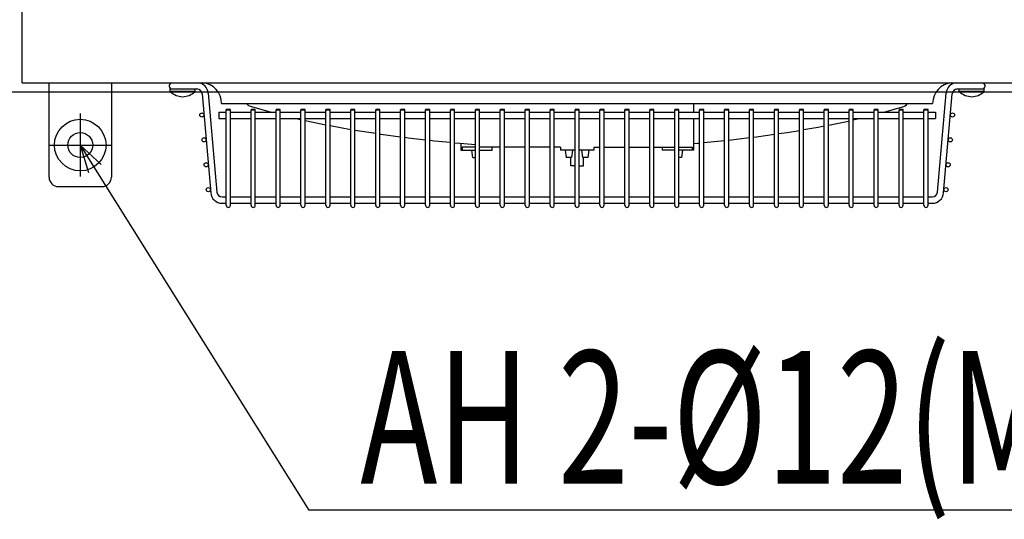
# Model space of a CAD drawing. Extents: x -1151 to 1271, y -455 to 1558.
# Drawn here: x -558 to -83, y -395 to -154 of the extents above; entities that cross this region are included whole.
import ezdxf

# ---------------------------------------------------------------- set-up
doc = ezdxf.new("R2010")
doc.units = 0
doc.header["$LTSCALE"] = 20
doc.header["$PDMODE"] = 3
doc.header["$PDSIZE"] = -2
doc.layers.get('DEFPOINTS').update_dxf_attribs({"linetype": 'CONTINUOUS'})
for name, color, linetype in [('DETAIL', 5, 'CONTINUOUS'), ('FIX', 11, 'CONTINUOUS'), ('NOTE', 4, 'CONTINUOUS'), ('OUTLINE', 3, 'CONTINUOUS')]:
    doc.layers.add(name, color=color, linetype=linetype)
doc.styles.add('STANDARD1', font='MONOTXT.shx', dxfattribs={"width": 0.7, "height": 60, "bigfont": 'BIGFONT.shx'})

msp = doc.modelspace()

# ---------------------------------------------------------------- linework, layer by layer
at = {"layer": 'DEFPOINTS', "color": 7, "linetype": 'CONTINUOUS'}
msp.add_point((-543.495, -214.5), dxfattribs=at)
msp.add_point((-543.495, -214.5), dxfattribs=at)
at = {"layer": 'DETAIL', "color": 5, "linetype": 'CONTINUOUS'}
for p, q in [((-556.5, -184.5), (-556.5, 184.5)), ((-556.5, -184.5), (558, -184.5)), ((-543.51, -229.997), (-543.51, -184.5)), ((-513.49, -184.5), (-513.49, -230.01)), ((-543.498, -189), (-561.5, -189)), ((-484.902, -189), (-513.479, -189)), ((-485.16, -187.469), (-472.294, -187.469)), ((-485.16, -188.469), (-485.16, -187.469)), ((-485.16, -188.469), (-473.152, -188.469)), ((-485.06, -188.519), (-485.01, -188.469)), ((-485.06, -188.817), (-485.06, -188.519)), ((-485.06, -188.519), (-473.252, -188.519)), ((-485.06, -188.817), (-473.252, -188.817)), ((-469.989, -189), (-473.411, -189)), ((-473.252, -188.519), (-473.303, -188.469)), ((-473.252, -188.817), (-473.252, -188.519)), ((-473.152, -188.469), (-473.152, -187.469)), ((-469.802, -189.752), (-465.627, -237.48)), ((-461.974, -189), (-466.877, -189)), ((-466.812, -189.491), (-462.636, -237.218)), ((-111.192, -189), (-116.096, -189)), ((-115.433, -237.218), (-111.257, -189.491)), ((-112.443, -237.48), (-108.267, -189.752)), ((-104.659, -189), (-108.081, -189)), ((-105.775, -187.469), (-92.909, -187.469)), ((-104.917, -188.469), (-104.917, -187.469)), ((-104.917, -188.469), (-92.909, -188.469)), ((-104.817, -188.519), (-104.767, -188.469)), ((-104.817, -188.817), (-104.817, -188.519)), ((-104.817, -188.519), (-93.009, -188.519)), ((-104.817, -188.817), (-93.009, -188.817)), ((-34.614, -189), (-93.167, -189)), ((-93.009, -188.519), (-93.059, -188.469)), ((-93.009, -188.817), (-93.009, -188.519)), ((-92.909, -188.469), (-92.909, -187.469)), ((-460.344, -194.473), (-117.725, -194.473)), ((-447.994, -194.61), (-448.033, -194.473)), ((-232.999, -194.473), (-232.999, -198.715)), ((-130.074, -194.609), (-130.037, -194.473)), ((-461.645, -198.715), (-458.143, -198.715)), ((-461.645, -198.715), (-461.645, -201.717)), ((-458.136, -197.433), (-458.143, -197.444)), ((-458.143, -197.444), (-458.136, -197.454)), ((-458.143, -243.505), (-458.143, -197.444)), ((-458.078, -197.413), (-458.136, -197.433)), ((-458.136, -197.454), (-458.078, -197.475)), ((-457.966, -197.394), (-458.078, -197.413)), ((-458.078, -197.475), (-457.966, -197.493)), ((-457.806, -197.378), (-457.966, -197.394)), ((-457.966, -197.493), (-457.806, -197.509)), ((-457.607, -197.367), (-457.806, -197.378)), ((-457.806, -197.509), (-457.607, -197.521)), ((-457.382, -197.359), (-457.607, -197.367)), ((-457.607, -197.521), (-457.382, -197.528)), ((-457.142, -197.357), (-457.382, -197.359)), ((-457.382, -197.528), (-457.142, -197.531)), ((-456.903, -197.359), (-457.142, -197.357)), ((-457.142, -197.531), (-456.903, -197.528)), ((-456.677, -197.367), (-456.903, -197.359)), ((-456.903, -197.528), (-456.677, -197.521)), ((-456.479, -197.378), (-456.677, -197.367)), ((-456.677, -197.521), (-456.479, -197.509)), ((-456.319, -197.394), (-456.479, -197.378)), ((-456.479, -197.509), (-456.319, -197.493)), ((-456.207, -197.413), (-456.319, -197.394)), ((-456.319, -197.493), (-456.207, -197.475)), ((-456.149, -197.433), (-456.207, -197.413)), ((-456.207, -197.475), (-456.149, -197.454)), ((-456.142, -197.444), (-456.149, -197.433)), ((-456.149, -197.454), (-456.142, -197.444)), ((-456.142, -243.505), (-456.142, -197.444)), ((-456.142, -198.715), (-446.135, -198.715)), ((-447.672, -195.104), (-447.994, -194.61)), ((-447.175, -195.522), (-447.672, -195.104)), ((-446.448, -195.86), (-447.175, -195.522)), ((-436.862, -198.715), (-446.448, -195.86)), ((-446.11, -197.424), (-446.135, -197.444)), ((-446.135, -197.444), (-446.11, -197.463)), ((-446.135, -243.505), (-446.135, -197.444)), ((-446.036, -197.406), (-446.11, -197.424)), ((-446.11, -197.463), (-446.036, -197.482)), ((-445.917, -197.389), (-446.036, -197.406)), ((-446.036, -197.482), (-445.917, -197.498)), ((-445.758, -197.376), (-445.917, -197.389)), ((-445.917, -197.498), (-445.758, -197.512)), ((-445.569, -197.365), (-445.758, -197.376)), ((-445.758, -197.512), (-445.569, -197.522)), ((-445.357, -197.359), (-445.569, -197.365)), ((-445.569, -197.522), (-445.357, -197.529)), ((-445.135, -197.357), (-445.357, -197.359)), ((-445.357, -197.529), (-445.135, -197.531)), ((-444.912, -197.359), (-445.135, -197.357)), ((-445.135, -197.531), (-444.912, -197.529)), ((-444.7, -197.365), (-444.912, -197.359)), ((-444.912, -197.529), (-444.7, -197.522)), ((-444.511, -197.376), (-444.7, -197.365)), ((-444.7, -197.522), (-444.511, -197.512)), ((-444.352, -197.389), (-444.511, -197.376)), ((-444.511, -197.512), (-444.352, -197.498)), ((-444.233, -197.406), (-444.352, -197.389)), ((-444.352, -197.498), (-444.233, -197.482)), ((-444.159, -197.424), (-444.233, -197.406)), ((-444.233, -197.482), (-444.159, -197.463)), ((-444.134, -197.444), (-444.159, -197.424)), ((-444.159, -197.463), (-444.134, -197.444)), ((-444.134, -243.505), (-444.134, -197.444)), ((-444.134, -198.715), (-434.127, -198.715)), ((-434.102, -197.424), (-434.127, -197.444)), ((-434.127, -197.444), (-434.102, -197.463)), ((-434.127, -243.505), (-434.127, -197.444)), ((-434.028, -197.406), (-434.102, -197.424)), ((-434.102, -197.463), (-434.028, -197.482)), ((-433.909, -197.389), (-434.028, -197.406)), ((-434.028, -197.482), (-433.909, -197.498)), ((-433.751, -197.376), (-433.909, -197.389)), ((-433.909, -197.498), (-433.751, -197.512)), ((-433.561, -197.365), (-433.751, -197.376)), ((-433.751, -197.512), (-433.561, -197.522)), ((-433.349, -197.359), (-433.561, -197.365)), ((-433.561, -197.522), (-433.349, -197.529)), ((-433.127, -197.357), (-433.349, -197.359)), ((-433.349, -197.529), (-433.127, -197.531)), ((-432.904, -197.359), (-433.127, -197.357)), ((-433.127, -197.531), (-432.904, -197.529)), ((-432.693, -197.365), (-432.904, -197.359)), ((-432.904, -197.529), (-432.693, -197.522)), ((-432.503, -197.376), (-432.693, -197.365)), ((-432.693, -197.522), (-432.503, -197.512)), ((-432.344, -197.389), (-432.503, -197.376)), ((-432.503, -197.512), (-432.344, -197.498)), ((-432.225, -197.406), (-432.344, -197.389)), ((-432.344, -197.498), (-432.225, -197.482)), ((-432.151, -197.424), (-432.225, -197.406)), ((-432.225, -197.482), (-432.151, -197.463)), ((-432.126, -197.444), (-432.151, -197.424)), ((-432.151, -197.463), (-432.126, -197.444)), ((-432.126, -243.505), (-432.126, -197.444)), ((-432.126, -198.715), (-422.12, -198.715)), ((-422.095, -197.424), (-422.12, -197.444)), ((-422.12, -197.444), (-422.095, -197.463)), ((-422.12, -243.505), (-422.12, -197.444)), ((-422.021, -197.406), (-422.095, -197.424)), ((-422.095, -197.463), (-422.021, -197.482)), ((-421.901, -197.389), (-422.021, -197.406)), ((-422.021, -197.482), (-421.901, -197.498)), ((-421.743, -197.376), (-421.901, -197.389)), ((-421.901, -197.498), (-421.743, -197.512)), ((-421.553, -197.365), (-421.743, -197.376)), ((-421.743, -197.512), (-421.553, -197.522)), ((-421.342, -197.359), (-421.553, -197.365)), ((-421.553, -197.522), (-421.342, -197.529)), ((-421.119, -197.357), (-421.342, -197.359)), ((-421.342, -197.529), (-421.119, -197.531)), ((-420.896, -197.359), (-421.119, -197.357)), ((-421.119, -197.531), (-420.896, -197.529)), ((-420.685, -197.365), (-420.896, -197.359)), ((-420.896, -197.529), (-420.685, -197.522)), ((-420.495, -197.376), (-420.685, -197.365)), ((-420.685, -197.522), (-420.495, -197.512)), ((-420.337, -197.389), (-420.495, -197.376)), ((-420.495, -197.512), (-420.337, -197.498)), ((-420.218, -197.406), (-420.337, -197.389)), ((-420.337, -197.498), (-420.218, -197.482)), ((-420.144, -197.424), (-420.218, -197.406)), ((-420.218, -197.482), (-420.144, -197.463)), ((-420.119, -197.444), (-420.144, -197.424)), ((-420.144, -197.463), (-420.119, -197.444)), ((-420.119, -243.505), (-420.119, -197.444)), ((-420.119, -198.715), (-410.112, -198.715)), ((-410.087, -197.424), (-410.112, -197.444)), ((-410.112, -197.444), (-410.087, -197.463)), ((-410.112, -243.505), (-410.112, -197.444)), ((-410.013, -197.406), (-410.087, -197.424)), ((-410.087, -197.463), (-410.013, -197.482)), ((-409.894, -197.389), (-410.013, -197.406)), ((-410.013, -197.482), (-409.894, -197.498)), ((-409.735, -197.376), (-409.894, -197.389)), ((-409.894, -197.498), (-409.735, -197.512)), ((-409.546, -197.365), (-409.735, -197.376)), ((-409.735, -197.512), (-409.546, -197.522)), ((-409.334, -197.359), (-409.546, -197.365)), ((-409.546, -197.522), (-409.334, -197.529)), ((-409.111, -197.357), (-409.334, -197.359)), ((-409.334, -197.529), (-409.111, -197.531)), ((-408.889, -197.359), (-409.111, -197.357)), ((-409.111, -197.531), (-408.889, -197.529)), ((-408.677, -197.365), (-408.889, -197.359)), ((-408.889, -197.529), (-408.677, -197.522)), ((-408.488, -197.376), (-408.677, -197.365)), ((-408.677, -197.522), (-408.488, -197.512)), ((-408.329, -197.389), (-408.488, -197.376)), ((-408.488, -197.512), (-408.329, -197.498)), ((-408.21, -197.406), (-408.329, -197.389)), ((-408.329, -197.498), (-408.21, -197.482)), ((-408.136, -197.424), (-408.21, -197.406)), ((-408.21, -197.482), (-408.136, -197.463)), ((-408.111, -197.444), (-408.136, -197.424)), ((-408.136, -197.463), (-408.111, -197.444)), ((-408.111, -243.505), (-408.111, -197.444)), ((-408.111, -198.715), (-398.104, -198.715)), ((-398.079, -197.424), (-398.104, -197.444)), ((-398.104, -197.444), (-398.079, -197.463)), ((-398.104, -243.505), (-398.104, -197.444)), ((-398.005, -197.406), (-398.079, -197.424)), ((-398.079, -197.463), (-398.005, -197.482)), ((-397.886, -197.389), (-398.005, -197.406)), ((-398.005, -197.482), (-397.886, -197.498)), ((-397.728, -197.376), (-397.886, -197.389)), ((-397.886, -197.498), (-397.728, -197.512)), ((-397.538, -197.365), (-397.728, -197.376)), ((-397.728, -197.512), (-397.538, -197.522)), ((-397.326, -197.359), (-397.538, -197.365)), ((-397.538, -197.522), (-397.326, -197.529)), ((-397.104, -197.357), (-397.326, -197.359)), ((-397.326, -197.529), (-397.104, -197.531)), ((-396.881, -197.359), (-397.104, -197.357)), ((-397.104, -197.531), (-396.881, -197.529)), ((-396.67, -197.365), (-396.881, -197.359)), ((-396.881, -197.529), (-396.67, -197.522)), ((-396.48, -197.376), (-396.67, -197.365)), ((-396.67, -197.522), (-396.48, -197.512)), ((-396.321, -197.389), (-396.48, -197.376)), ((-396.48, -197.512), (-396.321, -197.498)), ((-396.202, -197.406), (-396.321, -197.389)), ((-396.321, -197.498), (-396.202, -197.482)), ((-396.128, -197.424), (-396.202, -197.406)), ((-396.202, -197.482), (-396.128, -197.463)), ((-396.103, -197.444), (-396.128, -197.424)), ((-396.128, -197.463), (-396.103, -197.444)), ((-396.103, -243.505), (-396.103, -197.444)), ((-396.103, -198.715), (-386.097, -198.715)), ((-386.072, -197.424), (-386.097, -197.444)), ((-386.097, -197.444), (-386.072, -197.463)), ((-386.097, -243.505), (-386.097, -197.444)), ((-385.998, -197.406), (-386.072, -197.424)), ((-386.072, -197.463), (-385.998, -197.482)), ((-385.878, -197.389), (-385.998, -197.406)), ((-385.998, -197.482), (-385.878, -197.498)), ((-385.72, -197.376), (-385.878, -197.389)), ((-385.878, -197.498), (-385.72, -197.512)), ((-385.53, -197.365), (-385.72, -197.376)), ((-385.72, -197.512), (-385.53, -197.522)), ((-385.319, -197.359), (-385.53, -197.365)), ((-385.53, -197.522), (-385.319, -197.529)), ((-385.096, -197.357), (-385.319, -197.359)), ((-385.319, -197.529), (-385.096, -197.531)), ((-384.873, -197.359), (-385.096, -197.357)), ((-385.096, -197.531), (-384.873, -197.529)), ((-384.662, -197.365), (-384.873, -197.359)), ((-384.873, -197.529), (-384.662, -197.522)), ((-384.472, -197.376), (-384.662, -197.365)), ((-384.662, -197.522), (-384.472, -197.512)), ((-384.314, -197.389), (-384.472, -197.376)), ((-384.472, -197.512), (-384.314, -197.498)), ((-384.195, -197.406), (-384.314, -197.389)), ((-384.314, -197.498), (-384.195, -197.482)), ((-384.121, -197.424), (-384.195, -197.406)), ((-384.195, -197.482), (-384.121, -197.463)), ((-384.095, -197.444), (-384.121, -197.424)), ((-384.121, -197.463), (-384.095, -197.444)), ((-384.095, -243.505), (-384.095, -197.444)), ((-384.095, -198.715), (-374.089, -198.715)), ((-374.064, -197.424), (-374.089, -197.444)), ((-374.089, -197.444), (-374.064, -197.463)), ((-374.089, -243.505), (-374.089, -197.444)), ((-373.99, -197.406), (-374.064, -197.424)), ((-374.064, -197.463), (-373.99, -197.482)), ((-373.871, -197.389), (-373.99, -197.406)), ((-373.99, -197.482), (-373.871, -197.498)), ((-373.712, -197.376), (-373.871, -197.389)), ((-373.871, -197.498), (-373.712, -197.512)), ((-373.523, -197.365), (-373.712, -197.376)), ((-373.712, -197.512), (-373.523, -197.522)), ((-373.311, -197.359), (-373.523, -197.365)), ((-373.523, -197.522), (-373.311, -197.529)), ((-373.088, -197.357), (-373.311, -197.359)), ((-373.311, -197.529), (-373.088, -197.531)), ((-372.866, -197.359), (-373.088, -197.357)), ((-373.088, -197.531), (-372.866, -197.529)), ((-372.654, -197.365), (-372.866, -197.359)), ((-372.866, -197.529), (-372.654, -197.522)), ((-372.465, -197.376), (-372.654, -197.365)), ((-372.654, -197.522), (-372.465, -197.512)), ((-372.306, -197.389), (-372.465, -197.376)), ((-372.465, -197.512), (-372.306, -197.498)), ((-372.187, -197.406), (-372.306, -197.389)), ((-372.306, -197.498), (-372.187, -197.482)), ((-372.113, -197.424), (-372.187, -197.406)), ((-372.187, -197.482), (-372.113, -197.463)), ((-372.088, -197.444), (-372.113, -197.424)), ((-372.113, -197.463), (-372.088, -197.444)), ((-372.088, -243.505), (-372.088, -197.444)), ((-372.088, -198.715), (-362.081, -198.715)), ((-362.056, -197.424), (-362.081, -197.444)), ((-362.081, -243.505), (-362.081, -197.444)), ((-362.081, -197.444), (-362.056, -197.463)), ((-361.982, -197.406), (-362.056, -197.424)), ((-362.056, -197.463), (-361.982, -197.482)), ((-361.863, -197.389), (-361.982, -197.406)), ((-361.982, -197.482), (-361.863, -197.498)), ((-361.705, -197.376), (-361.863, -197.389)), ((-361.863, -197.498), (-361.705, -197.512)), ((-361.515, -197.365), (-361.705, -197.376)), ((-361.705, -197.512), (-361.515, -197.522)), ((-361.303, -197.359), (-361.515, -197.365)), ((-361.515, -197.522), (-361.303, -197.529)), ((-361.081, -197.357), (-361.303, -197.359)), ((-361.303, -197.529), (-361.081, -197.531)), ((-360.858, -197.359), (-361.081, -197.357)), ((-361.081, -197.531), (-360.858, -197.529)), ((-360.647, -197.365), (-360.858, -197.359)), ((-360.858, -197.529), (-360.647, -197.522)), ((-360.457, -197.376), (-360.647, -197.365)), ((-360.647, -197.522), (-360.457, -197.512)), ((-360.298, -197.389), (-360.457, -197.376)), ((-360.457, -197.512), (-360.298, -197.498)), ((-360.179, -197.406), (-360.298, -197.389)), ((-360.298, -197.498), (-360.179, -197.482)), ((-360.105, -197.424), (-360.179, -197.406)), ((-360.179, -197.482), (-360.105, -197.463)), ((-360.08, -197.444), (-360.105, -197.424)), ((-360.105, -197.463), (-360.08, -197.444)), ((-360.08, -243.505), (-360.08, -197.444)), ((-360.08, -198.715), (-350.074, -198.715)), ((-350.049, -197.424), (-350.074, -197.444)), ((-350.074, -243.505), (-350.074, -197.444)), ((-350.074, -197.444), (-350.049, -197.463)), ((-349.975, -197.406), (-350.049, -197.424)), ((-350.049, -197.463), (-349.975, -197.482)), ((-349.855, -197.389), (-349.975, -197.406)), ((-349.975, -197.482), (-349.855, -197.498)), ((-349.697, -197.376), (-349.855, -197.389)), ((-349.855, -197.498), (-349.697, -197.512)), ((-349.507, -197.365), (-349.697, -197.376)), ((-349.697, -197.512), (-349.507, -197.522)), ((-349.296, -197.359), (-349.507, -197.365)), ((-349.507, -197.522), (-349.296, -197.529)), ((-349.073, -197.357), (-349.296, -197.359)), ((-349.296, -197.529), (-349.073, -197.531)), ((-348.85, -197.359), (-349.073, -197.357)), ((-349.073, -197.531), (-348.85, -197.529)), ((-348.639, -197.365), (-348.85, -197.359)), ((-348.85, -197.529), (-348.639, -197.522)), ((-348.449, -197.376), (-348.639, -197.365)), ((-348.639, -197.522), (-348.449, -197.512)), ((-348.291, -197.389), (-348.449, -197.376)), ((-348.449, -197.512), (-348.291, -197.498)), ((-348.172, -197.406), (-348.291, -197.389)), ((-348.291, -197.498), (-348.172, -197.482)), ((-348.098, -197.424), (-348.172, -197.406)), ((-348.172, -197.482), (-348.098, -197.463)), ((-348.072, -197.444), (-348.098, -197.424)), ((-348.098, -197.463), (-348.072, -197.444)), ((-348.072, -243.505), (-348.072, -197.444)), ((-348.072, -198.715), (-338.066, -198.715)), ((-338.041, -197.424), (-338.066, -197.444)), ((-338.066, -197.444), (-338.041, -197.463)), ((-338.066, -243.505), (-338.066, -197.444)), ((-337.967, -197.406), (-338.041, -197.424)), ((-338.041, -197.463), (-337.967, -197.482)), ((-337.848, -197.389), (-337.967, -197.406)), ((-337.967, -197.482), (-337.848, -197.498)), ((-337.689, -197.376), (-337.848, -197.389)), ((-337.848, -197.498), (-337.689, -197.512)), ((-337.5, -197.365), (-337.689, -197.376)), ((-337.689, -197.512), (-337.5, -197.522)), ((-337.288, -197.359), (-337.5, -197.365)), ((-337.5, -197.522), (-337.288, -197.529)), ((-337.065, -197.357), (-337.288, -197.359)), ((-337.288, -197.529), (-337.065, -197.531)), ((-336.843, -197.359), (-337.065, -197.357)), ((-337.065, -197.531), (-336.843, -197.529)), ((-336.631, -197.365), (-336.843, -197.359)), ((-336.843, -197.529), (-336.631, -197.522)), ((-336.441, -197.376), (-336.631, -197.365)), ((-336.631, -197.522), (-336.441, -197.512)), ((-336.283, -197.389), (-336.441, -197.376)), ((-336.441, -197.512), (-336.283, -197.498)), ((-336.164, -197.406), (-336.283, -197.389)), ((-336.283, -197.498), (-336.164, -197.482)), ((-336.09, -197.424), (-336.164, -197.406)), ((-336.164, -197.482), (-336.09, -197.463)), ((-336.065, -197.444), (-336.09, -197.424)), ((-336.09, -197.463), (-336.065, -197.444)), ((-336.065, -243.505), (-336.065, -197.444)), ((-336.065, -198.715), (-326.058, -198.715)), ((-326.033, -197.424), (-326.058, -197.444)), ((-326.058, -197.444), (-326.033, -197.463)), ((-326.058, -243.505), (-326.058, -197.444)), ((-325.959, -197.406), (-326.033, -197.424)), ((-326.033, -197.463), (-325.959, -197.482)), ((-325.84, -197.389), (-325.959, -197.406)), ((-325.959, -197.482), (-325.84, -197.498)), ((-325.682, -197.376), (-325.84, -197.389)), ((-325.84, -197.498), (-325.682, -197.512)), ((-325.492, -197.365), (-325.682, -197.376)), ((-325.682, -197.512), (-325.492, -197.522)), ((-325.28, -197.359), (-325.492, -197.365)), ((-325.492, -197.522), (-325.28, -197.529)), ((-325.058, -197.357), (-325.28, -197.359)), ((-325.28, -197.529), (-325.058, -197.531)), ((-324.835, -197.359), (-325.058, -197.357)), ((-325.058, -197.531), (-324.835, -197.529)), ((-324.624, -197.365), (-324.835, -197.359)), ((-324.835, -197.529), (-324.624, -197.522)), ((-324.434, -197.376), (-324.624, -197.365)), ((-324.624, -197.522), (-324.434, -197.512)), ((-324.275, -197.389), (-324.434, -197.376)), ((-324.434, -197.512), (-324.275, -197.498)), ((-324.156, -197.406), (-324.275, -197.389)), ((-324.275, -197.498), (-324.156, -197.482)), ((-324.082, -197.424), (-324.156, -197.406)), ((-324.156, -197.482), (-324.082, -197.463)), ((-324.057, -197.444), (-324.082, -197.424)), ((-324.082, -197.463), (-324.057, -197.444)), ((-324.057, -243.505), (-324.057, -197.444)), ((-324.057, -198.715), (-314.051, -198.715)), ((-314.026, -197.424), (-314.051, -197.444)), ((-314.051, -243.505), (-314.051, -197.444)), ((-314.051, -197.444), (-314.026, -197.463)), ((-313.952, -197.406), (-314.026, -197.424)), ((-314.026, -197.463), (-313.952, -197.482)), ((-313.832, -197.389), (-313.952, -197.406)), ((-313.952, -197.482), (-313.832, -197.498)), ((-313.674, -197.376), (-313.832, -197.389)), ((-313.832, -197.498), (-313.674, -197.512)), ((-313.484, -197.365), (-313.674, -197.376)), ((-313.674, -197.512), (-313.484, -197.522)), ((-313.273, -197.359), (-313.484, -197.365)), ((-313.484, -197.522), (-313.273, -197.529)), ((-313.05, -197.357), (-313.273, -197.359)), ((-313.273, -197.529), (-313.05, -197.531)), ((-312.827, -197.359), (-313.05, -197.357)), ((-313.05, -197.531), (-312.827, -197.529)), ((-312.616, -197.365), (-312.827, -197.359)), ((-312.827, -197.529), (-312.616, -197.522)), ((-312.426, -197.376), (-312.616, -197.365)), ((-312.616, -197.522), (-312.426, -197.512)), ((-312.268, -197.389), (-312.426, -197.376)), ((-312.426, -197.512), (-312.268, -197.498)), ((-312.148, -197.406), (-312.268, -197.389)), ((-312.268, -197.498), (-312.148, -197.482)), ((-312.074, -197.424), (-312.148, -197.406)), ((-312.148, -197.482), (-312.074, -197.463)), ((-312.049, -197.444), (-312.074, -197.424)), ((-312.074, -197.463), (-312.049, -197.444)), ((-312.049, -243.505), (-312.049, -197.444)), ((-312.049, -198.715), (-302.043, -198.715)), ((-302.018, -197.424), (-302.043, -197.444)), ((-302.043, -243.505), (-302.043, -197.444)), ((-302.043, -197.444), (-302.018, -197.463)), ((-301.944, -197.406), (-302.018, -197.424)), ((-302.018, -197.463), (-301.944, -197.482)), ((-301.825, -197.389), (-301.944, -197.406)), ((-301.944, -197.482), (-301.825, -197.498)), ((-301.666, -197.376), (-301.825, -197.389)), ((-301.825, -197.498), (-301.666, -197.512)), ((-301.476, -197.365), (-301.666, -197.376)), ((-301.666, -197.512), (-301.476, -197.522)), ((-301.265, -197.359), (-301.476, -197.365)), ((-301.476, -197.522), (-301.265, -197.529)), ((-301.042, -197.357), (-301.265, -197.359)), ((-301.265, -197.529), (-301.042, -197.531)), ((-300.82, -197.359), (-301.042, -197.357)), ((-301.042, -197.531), (-300.82, -197.529)), ((-300.608, -197.365), (-300.82, -197.359)), ((-300.82, -197.529), (-300.608, -197.522)), ((-300.418, -197.376), (-300.608, -197.365)), ((-300.608, -197.522), (-300.418, -197.512)), ((-300.26, -197.389), (-300.418, -197.376)), ((-300.418, -197.512), (-300.26, -197.498)), ((-300.141, -197.406), (-300.26, -197.389)), ((-300.26, -197.498), (-300.141, -197.482)), ((-300.067, -197.424), (-300.141, -197.406)), ((-300.141, -197.482), (-300.067, -197.463)), ((-300.042, -197.444), (-300.067, -197.424)), ((-300.067, -197.463), (-300.042, -197.444)), ((-300.042, -243.505), (-300.042, -197.444)), ((-300.042, -198.715), (-290.035, -198.715)), ((-290.01, -197.424), (-290.035, -197.444)), ((-290.035, -243.505), (-290.035, -197.444)), ((-290.035, -197.444), (-290.01, -197.463)), ((-289.936, -197.406), (-290.01, -197.424)), ((-290.01, -197.463), (-289.936, -197.482)), ((-289.817, -197.389), (-289.936, -197.406)), ((-289.936, -197.482), (-289.817, -197.498)), ((-289.659, -197.376), (-289.817, -197.389)), ((-289.817, -197.498), (-289.659, -197.512)), ((-289.469, -197.365), (-289.659, -197.376)), ((-289.659, -197.512), (-289.469, -197.522)), ((-289.257, -197.359), (-289.469, -197.365)), ((-289.469, -197.522), (-289.257, -197.529)), ((-289.035, -197.357), (-289.257, -197.359)), ((-289.257, -197.529), (-289.035, -197.531)), ((-288.812, -197.359), (-289.035, -197.357)), ((-289.035, -197.531), (-288.812, -197.529)), ((-288.6, -197.365), (-288.812, -197.359)), ((-288.812, -197.529), (-288.6, -197.522)), ((-288.411, -197.376), (-288.6, -197.365)), ((-288.6, -197.522), (-288.411, -197.512)), ((-288.252, -197.389), (-288.411, -197.376)), ((-288.411, -197.512), (-288.252, -197.498)), ((-288.133, -197.406), (-288.252, -197.389)), ((-288.252, -197.498), (-288.133, -197.482)), ((-288.059, -197.424), (-288.133, -197.406)), ((-288.133, -197.482), (-288.059, -197.463)), ((-288.034, -197.444), (-288.059, -197.424)), ((-288.059, -197.463), (-288.034, -197.444)), ((-288.034, -243.505), (-288.034, -197.444)), ((-288.034, -198.715), (-278.028, -198.715)), ((-278.003, -197.424), (-278.028, -197.444)), ((-278.028, -243.505), (-278.028, -197.444)), ((-278.028, -197.444), (-278.003, -197.463)), ((-277.929, -197.406), (-278.003, -197.424)), ((-278.003, -197.463), (-277.929, -197.482)), ((-277.809, -197.389), (-277.929, -197.406)), ((-277.929, -197.482), (-277.809, -197.498)), ((-277.651, -197.376), (-277.809, -197.389)), ((-277.809, -197.498), (-277.651, -197.512)), ((-277.461, -197.365), (-277.651, -197.376)), ((-277.651, -197.512), (-277.461, -197.522)), ((-277.25, -197.359), (-277.461, -197.365)), ((-277.461, -197.522), (-277.25, -197.529)), ((-277.027, -197.357), (-277.25, -197.359)), ((-277.25, -197.529), (-277.027, -197.531)), ((-276.804, -197.359), (-277.027, -197.357)), ((-277.027, -197.531), (-276.804, -197.529)), ((-276.593, -197.365), (-276.804, -197.359)), ((-276.804, -197.529), (-276.593, -197.522)), ((-276.403, -197.376), (-276.593, -197.365)), ((-276.593, -197.522), (-276.403, -197.512)), ((-276.245, -197.389), (-276.403, -197.376)), ((-276.403, -197.512), (-276.245, -197.498)), ((-276.125, -197.406), (-276.245, -197.389)), ((-276.245, -197.498), (-276.125, -197.482)), ((-276.051, -197.424), (-276.125, -197.406)), ((-276.125, -197.482), (-276.051, -197.463)), ((-276.026, -197.444), (-276.051, -197.424)), ((-276.051, -197.463), (-276.026, -197.444)), ((-276.026, -243.505), (-276.026, -197.444)), ((-276.026, -198.715), (-266.02, -198.715)), ((-265.995, -197.424), (-266.02, -197.444)), ((-266.02, -243.505), (-266.02, -197.444)), ((-266.02, -197.444), (-265.995, -197.463)), ((-265.921, -197.406), (-265.995, -197.424)), ((-265.995, -197.463), (-265.921, -197.482)), ((-265.802, -197.389), (-265.921, -197.406)), ((-265.921, -197.482), (-265.802, -197.498)), ((-265.643, -197.376), (-265.802, -197.389)), ((-265.802, -197.498), (-265.643, -197.512)), ((-265.453, -197.365), (-265.643, -197.376)), ((-265.643, -197.512), (-265.453, -197.522)), ((-265.242, -197.359), (-265.453, -197.365)), ((-265.453, -197.522), (-265.242, -197.529)), ((-265.019, -197.357), (-265.242, -197.359)), ((-265.242, -197.529), (-265.019, -197.531)), ((-264.797, -197.359), (-265.019, -197.357)), ((-265.019, -197.531), (-264.797, -197.529)), ((-264.585, -197.365), (-264.797, -197.359)), ((-264.797, -197.529), (-264.585, -197.522)), ((-264.395, -197.376), (-264.585, -197.365)), ((-264.585, -197.522), (-264.395, -197.512)), ((-264.237, -197.389), (-264.395, -197.376)), ((-264.395, -197.512), (-264.237, -197.498)), ((-264.118, -197.406), (-264.237, -197.389)), ((-264.237, -197.498), (-264.118, -197.482)), ((-264.044, -197.424), (-264.118, -197.406)), ((-264.118, -197.482), (-264.044, -197.463)), ((-264.019, -197.444), (-264.044, -197.424)), ((-264.044, -197.463), (-264.019, -197.444)), ((-264.019, -243.505), (-264.019, -197.444)), ((-264.019, -198.715), (-254.012, -198.715)), ((-253.987, -197.424), (-254.012, -197.444)), ((-254.012, -243.505), (-254.012, -197.444)), ((-254.012, -197.444), (-253.987, -197.463)), ((-253.913, -197.406), (-253.987, -197.424)), ((-253.987, -197.463), (-253.913, -197.482)), ((-253.794, -197.389), (-253.913, -197.406)), ((-253.913, -197.482), (-253.794, -197.498)), ((-253.636, -197.376), (-253.794, -197.389)), ((-253.794, -197.498), (-253.636, -197.512)), ((-253.446, -197.365), (-253.636, -197.376)), ((-253.636, -197.512), (-253.446, -197.522)), ((-253.234, -197.359), (-253.446, -197.365)), ((-253.446, -197.522), (-253.234, -197.529)), ((-253.012, -197.357), (-253.234, -197.359)), ((-253.234, -197.529), (-253.012, -197.531)), ((-252.789, -197.359), (-253.012, -197.357)), ((-253.012, -197.531), (-252.789, -197.529)), ((-252.577, -197.365), (-252.789, -197.359)), ((-252.789, -197.529), (-252.577, -197.522)), ((-252.388, -197.376), (-252.577, -197.365)), ((-252.577, -197.522), (-252.388, -197.512)), ((-252.229, -197.389), (-252.388, -197.376)), ((-252.388, -197.512), (-252.229, -197.498)), ((-252.11, -197.406), (-252.229, -197.389)), ((-252.229, -197.498), (-252.11, -197.482)), ((-252.036, -197.424), (-252.11, -197.406)), ((-252.11, -197.482), (-252.036, -197.463)), ((-252.011, -197.444), (-252.036, -197.424)), ((-252.036, -197.463), (-252.011, -197.444)), ((-252.011, -243.505), (-252.011, -197.444)), ((-252.011, -198.715), (-242.005, -198.715)), ((-241.979, -197.424), (-242.005, -197.444)), ((-242.005, -243.505), (-242.005, -197.444)), ((-242.005, -197.444), (-241.979, -197.463)), ((-241.905, -197.406), (-241.979, -197.424)), ((-241.979, -197.463), (-241.905, -197.482)), ((-241.786, -197.389), (-241.905, -197.406)), ((-241.905, -197.482), (-241.786, -197.498)), ((-241.628, -197.376), (-241.786, -197.389)), ((-241.786, -197.498), (-241.628, -197.512)), ((-241.438, -197.365), (-241.628, -197.376)), ((-241.628, -197.512), (-241.438, -197.522)), ((-241.227, -197.359), (-241.438, -197.365)), ((-241.438, -197.522), (-241.227, -197.529)), ((-241.004, -197.357), (-241.227, -197.359)), ((-241.227, -197.529), (-241.004, -197.531)), ((-240.781, -197.359), (-241.004, -197.357)), ((-241.004, -197.531), (-240.781, -197.529)), ((-240.57, -197.365), (-240.781, -197.359)), ((-240.781, -197.529), (-240.57, -197.522)), ((-240.38, -197.376), (-240.57, -197.365)), ((-240.57, -197.522), (-240.38, -197.512)), ((-240.222, -197.389), (-240.38, -197.376)), ((-240.38, -197.512), (-240.222, -197.498)), ((-240.102, -197.406), (-240.222, -197.389)), ((-240.222, -197.498), (-240.102, -197.482)), ((-240.028, -197.424), (-240.102, -197.406)), ((-240.102, -197.482), (-240.028, -197.463)), ((-240.003, -197.444), (-240.028, -197.424)), ((-240.028, -197.463), (-240.003, -197.444)), ((-240.003, -243.505), (-240.003, -197.444)), ((-240.003, -198.715), (-229.997, -198.715)), ((-229.972, -197.424), (-229.997, -197.444)), ((-229.997, -243.505), (-229.997, -197.444)), ((-229.997, -197.444), (-229.972, -197.463)), ((-229.898, -197.406), (-229.972, -197.424)), ((-229.972, -197.463), (-229.898, -197.482)), ((-229.779, -197.389), (-229.898, -197.406)), ((-229.898, -197.482), (-229.779, -197.498)), ((-229.62, -197.376), (-229.779, -197.389)), ((-229.779, -197.498), (-229.62, -197.512)), ((-229.43, -197.365), (-229.62, -197.376)), ((-229.62, -197.512), (-229.43, -197.522)), ((-229.219, -197.359), (-229.43, -197.365)), ((-229.43, -197.522), (-229.219, -197.529)), ((-228.996, -197.357), (-229.219, -197.359)), ((-229.219, -197.529), (-228.996, -197.531)), ((-228.774, -197.359), (-228.996, -197.357)), ((-228.996, -197.531), (-228.774, -197.529)), ((-228.562, -197.365), (-228.774, -197.359)), ((-228.774, -197.529), (-228.562, -197.522)), ((-228.372, -197.376), (-228.562, -197.365)), ((-228.562, -197.522), (-228.372, -197.512)), ((-228.214, -197.389), (-228.372, -197.376)), ((-228.372, -197.512), (-228.214, -197.498)), ((-228.095, -197.406), (-228.214, -197.389)), ((-228.214, -197.498), (-228.095, -197.482)), ((-228.021, -197.424), (-228.095, -197.406)), ((-228.095, -197.482), (-228.021, -197.463)), ((-227.996, -197.444), (-228.021, -197.424)), ((-228.021, -197.463), (-227.996, -197.444)), ((-227.996, -243.505), (-227.996, -197.444)), ((-227.996, -198.715), (-217.989, -198.715)), ((-217.964, -197.424), (-217.989, -197.444)), ((-217.989, -243.505), (-217.989, -197.444)), ((-217.989, -197.444), (-217.964, -197.463)), ((-217.89, -197.406), (-217.964, -197.424)), ((-217.964, -197.463), (-217.89, -197.482)), ((-217.771, -197.389), (-217.89, -197.406)), ((-217.89, -197.482), (-217.771, -197.498)), ((-217.612, -197.376), (-217.771, -197.389)), ((-217.771, -197.498), (-217.612, -197.512)), ((-217.423, -197.365), (-217.612, -197.376)), ((-217.612, -197.512), (-217.423, -197.522)), ((-217.211, -197.359), (-217.423, -197.365)), ((-217.423, -197.522), (-217.211, -197.529)), ((-216.989, -197.357), (-217.211, -197.359)), ((-217.211, -197.529), (-216.989, -197.531)), ((-216.766, -197.359), (-216.989, -197.357)), ((-216.989, -197.531), (-216.766, -197.529)), ((-216.554, -197.365), (-216.766, -197.359)), ((-216.766, -197.529), (-216.554, -197.522)), ((-216.365, -197.376), (-216.554, -197.365)), ((-216.554, -197.522), (-216.365, -197.512)), ((-216.206, -197.389), (-216.365, -197.376)), ((-216.365, -197.512), (-216.206, -197.498)), ((-216.087, -197.406), (-216.206, -197.389)), ((-216.206, -197.498), (-216.087, -197.482)), ((-216.013, -197.424), (-216.087, -197.406)), ((-216.087, -197.482), (-216.013, -197.463)), ((-215.988, -197.444), (-216.013, -197.424)), ((-216.013, -197.463), (-215.988, -197.444)), ((-215.988, -243.505), (-215.988, -197.444)), ((-215.988, -198.715), (-205.982, -198.715)), ((-205.956, -197.424), (-205.982, -197.444)), ((-205.982, -243.505), (-205.982, -197.444)), ((-205.982, -197.444), (-205.956, -197.463)), ((-205.882, -197.406), (-205.956, -197.424)), ((-205.956, -197.463), (-205.882, -197.482)), ((-205.763, -197.389), (-205.882, -197.406)), ((-205.882, -197.482), (-205.763, -197.498)), ((-205.605, -197.376), (-205.763, -197.389)), ((-205.763, -197.498), (-205.605, -197.512)), ((-205.415, -197.365), (-205.605, -197.376)), ((-205.605, -197.512), (-205.415, -197.522)), ((-205.204, -197.359), (-205.415, -197.365)), ((-205.415, -197.522), (-205.204, -197.529)), ((-204.981, -197.357), (-205.204, -197.359)), ((-205.204, -197.529), (-204.981, -197.531)), ((-204.758, -197.359), (-204.981, -197.357)), ((-204.981, -197.531), (-204.758, -197.529)), ((-204.547, -197.365), (-204.758, -197.359)), ((-204.758, -197.529), (-204.547, -197.522)), ((-204.357, -197.376), (-204.547, -197.365)), ((-204.547, -197.522), (-204.357, -197.512)), ((-204.199, -197.389), (-204.357, -197.376)), ((-204.357, -197.512), (-204.199, -197.498)), ((-204.079, -197.406), (-204.199, -197.389)), ((-204.199, -197.498), (-204.079, -197.482)), ((-204.005, -197.424), (-204.079, -197.406)), ((-204.079, -197.482), (-204.005, -197.463)), ((-203.98, -197.444), (-204.005, -197.424)), ((-204.005, -197.463), (-203.98, -197.444)), ((-203.98, -243.505), (-203.98, -197.444)), ((-203.98, -198.715), (-193.974, -198.715)), ((-193.949, -197.424), (-193.974, -197.444)), ((-193.974, -243.505), (-193.974, -197.444)), ((-193.974, -197.444), (-193.949, -197.463)), ((-193.875, -197.406), (-193.949, -197.424)), ((-193.949, -197.463), (-193.875, -197.482)), ((-193.756, -197.389), (-193.875, -197.406)), ((-193.875, -197.482), (-193.756, -197.498)), ((-193.597, -197.376), (-193.756, -197.389)), ((-193.756, -197.498), (-193.597, -197.512)), ((-193.407, -197.365), (-193.597, -197.376)), ((-193.597, -197.512), (-193.407, -197.522)), ((-193.196, -197.359), (-193.407, -197.365)), ((-193.407, -197.522), (-193.196, -197.529)), ((-192.973, -197.357), (-193.196, -197.359)), ((-193.196, -197.529), (-192.973, -197.531)), ((-192.751, -197.359), (-192.973, -197.357)), ((-192.973, -197.531), (-192.751, -197.529)), ((-192.539, -197.365), (-192.751, -197.359)), ((-192.751, -197.529), (-192.539, -197.522)), ((-192.349, -197.376), (-192.539, -197.365)), ((-192.539, -197.522), (-192.349, -197.512)), ((-192.191, -197.389), (-192.349, -197.376)), ((-192.349, -197.512), (-192.191, -197.498)), ((-192.072, -197.406), (-192.191, -197.389)), ((-192.191, -197.498), (-192.072, -197.482)), ((-191.998, -197.424), (-192.072, -197.406)), ((-192.072, -197.482), (-191.998, -197.463)), ((-191.973, -197.444), (-191.998, -197.424)), ((-191.998, -197.463), (-191.973, -197.444)), ((-191.973, -243.505), (-191.973, -197.444)), ((-191.973, -198.715), (-181.966, -198.715)), ((-181.941, -197.424), (-181.966, -197.444)), ((-181.966, -243.505), (-181.966, -197.444)), ((-181.966, -197.444), (-181.941, -197.463)), ((-181.867, -197.406), (-181.941, -197.424)), ((-181.941, -197.463), (-181.867, -197.482)), ((-181.748, -197.389), (-181.867, -197.406)), ((-181.867, -197.482), (-181.748, -197.498)), ((-181.589, -197.376), (-181.748, -197.389)), ((-181.748, -197.498), (-181.589, -197.512)), ((-181.4, -197.365), (-181.589, -197.376)), ((-181.589, -197.512), (-181.4, -197.522)), ((-181.188, -197.359), (-181.4, -197.365)), ((-181.4, -197.522), (-181.188, -197.529)), ((-180.966, -197.357), (-181.188, -197.359)), ((-181.188, -197.529), (-180.966, -197.531)), ((-180.743, -197.359), (-180.966, -197.357)), ((-180.966, -197.531), (-180.743, -197.529)), ((-180.531, -197.365), (-180.743, -197.359)), ((-180.743, -197.529), (-180.531, -197.522)), ((-180.342, -197.376), (-180.531, -197.365)), ((-180.531, -197.522), (-180.342, -197.512)), ((-180.183, -197.389), (-180.342, -197.376)), ((-180.342, -197.512), (-180.183, -197.498)), ((-180.064, -197.406), (-180.183, -197.389)), ((-180.183, -197.498), (-180.064, -197.482)), ((-179.99, -197.424), (-180.064, -197.406)), ((-180.064, -197.482), (-179.99, -197.463)), ((-179.965, -197.444), (-179.99, -197.424)), ((-179.99, -197.463), (-179.965, -197.444)), ((-179.965, -243.505), (-179.965, -197.444)), ((-179.965, -198.715), (-169.958, -198.715)), ((-169.933, -197.424), (-169.958, -197.444)), ((-169.958, -243.505), (-169.958, -197.444)), ((-169.958, -197.444), (-169.933, -197.463)), ((-169.859, -197.406), (-169.933, -197.424)), ((-169.933, -197.463), (-169.859, -197.482)), ((-169.74, -197.389), (-169.859, -197.406)), ((-169.859, -197.482), (-169.74, -197.498)), ((-169.582, -197.376), (-169.74, -197.389)), ((-169.74, -197.498), (-169.582, -197.512)), ((-169.392, -197.365), (-169.582, -197.376)), ((-169.582, -197.512), (-169.392, -197.522)), ((-169.181, -197.359), (-169.392, -197.365)), ((-169.392, -197.522), (-169.181, -197.529)), ((-168.958, -197.357), (-169.181, -197.359)), ((-169.181, -197.529), (-168.958, -197.531)), ((-168.735, -197.359), (-168.958, -197.357)), ((-168.958, -197.531), (-168.735, -197.529)), ((-168.524, -197.365), (-168.735, -197.359)), ((-168.735, -197.529), (-168.524, -197.522)), ((-168.334, -197.376), (-168.524, -197.365)), ((-168.524, -197.522), (-168.334, -197.512)), ((-168.176, -197.389), (-168.334, -197.376)), ((-168.334, -197.512), (-168.176, -197.498)), ((-168.056, -197.406), (-168.176, -197.389)), ((-168.176, -197.498), (-168.056, -197.482)), ((-167.982, -197.424), (-168.056, -197.406)), ((-168.056, -197.482), (-167.982, -197.463)), ((-167.957, -197.444), (-167.982, -197.424)), ((-167.982, -197.463), (-167.957, -197.444)), ((-167.957, -243.505), (-167.957, -197.444)), ((-167.957, -198.715), (-157.951, -198.715)), ((-157.926, -197.424), (-157.951, -197.444)), ((-157.951, -243.505), (-157.951, -197.444)), ((-157.951, -197.444), (-157.926, -197.463)), ((-157.852, -197.406), (-157.926, -197.424)), ((-157.926, -197.463), (-157.852, -197.482)), ((-157.733, -197.389), (-157.852, -197.406)), ((-157.852, -197.482), (-157.733, -197.498)), ((-157.574, -197.376), (-157.733, -197.389)), ((-157.733, -197.498), (-157.574, -197.512)), ((-157.384, -197.365), (-157.574, -197.376)), ((-157.574, -197.512), (-157.384, -197.522)), ((-157.173, -197.359), (-157.384, -197.365)), ((-157.384, -197.522), (-157.173, -197.529)), ((-156.95, -197.357), (-157.173, -197.359)), ((-157.173, -197.529), (-156.95, -197.531)), ((-156.728, -197.359), (-156.95, -197.357)), ((-156.95, -197.531), (-156.728, -197.529)), ((-156.516, -197.365), (-156.728, -197.359)), ((-156.728, -197.529), (-156.516, -197.522)), ((-156.326, -197.376), (-156.516, -197.365)), ((-156.516, -197.522), (-156.326, -197.512)), ((-156.168, -197.389), (-156.326, -197.376)), ((-156.326, -197.512), (-156.168, -197.498)), ((-156.049, -197.406), (-156.168, -197.389)), ((-156.168, -197.498), (-156.049, -197.482)), ((-155.975, -197.424), (-156.049, -197.406)), ((-156.049, -197.482), (-155.975, -197.463)), ((-155.95, -197.444), (-155.975, -197.424)), ((-155.975, -197.463), (-155.95, -197.444)), ((-155.95, -243.505), (-155.95, -197.444)), ((-155.95, -198.715), (-145.943, -198.715)), ((-145.918, -197.424), (-145.943, -197.444)), ((-145.943, -243.505), (-145.943, -197.444)), ((-145.943, -197.444), (-145.918, -197.463)), ((-145.844, -197.406), (-145.918, -197.424)), ((-145.918, -197.463), (-145.844, -197.482)), ((-145.725, -197.389), (-145.844, -197.406)), ((-145.844, -197.482), (-145.725, -197.498)), ((-145.566, -197.376), (-145.725, -197.389)), ((-145.725, -197.498), (-145.566, -197.512)), ((-145.377, -197.365), (-145.566, -197.376)), ((-145.566, -197.512), (-145.377, -197.522)), ((-145.165, -197.359), (-145.377, -197.365)), ((-145.377, -197.522), (-145.165, -197.529)), ((-144.942, -197.357), (-145.165, -197.359)), ((-145.165, -197.529), (-144.942, -197.531)), ((-144.72, -197.359), (-144.942, -197.357)), ((-144.942, -197.531), (-144.72, -197.529)), ((-144.508, -197.365), (-144.72, -197.359)), ((-144.72, -197.529), (-144.508, -197.522)), ((-144.319, -197.376), (-144.508, -197.365)), ((-144.508, -197.522), (-144.319, -197.512)), ((-144.16, -197.389), (-144.319, -197.376)), ((-144.319, -197.512), (-144.16, -197.498)), ((-144.041, -197.406), (-144.16, -197.389)), ((-144.16, -197.498), (-144.041, -197.482)), ((-143.967, -197.424), (-144.041, -197.406)), ((-144.041, -197.482), (-143.967, -197.463)), ((-143.942, -197.444), (-143.967, -197.424)), ((-143.967, -197.463), (-143.942, -197.444)), ((-143.942, -243.505), (-143.942, -197.444)), ((-143.942, -198.715), (-133.935, -198.715)), ((-141.324, -198.715), (-131.622, -195.86)), ((-133.91, -197.424), (-133.935, -197.444)), ((-133.935, -243.505), (-133.935, -197.444)), ((-133.935, -197.444), (-133.91, -197.463)), ((-133.836, -197.406), (-133.91, -197.424)), ((-133.91, -197.463), (-133.836, -197.482)), ((-133.717, -197.389), (-133.836, -197.406)), ((-133.836, -197.482), (-133.717, -197.498)), ((-133.559, -197.376), (-133.717, -197.389)), ((-133.717, -197.498), (-133.559, -197.512)), ((-133.369, -197.365), (-133.559, -197.376)), ((-133.559, -197.512), (-133.369, -197.522)), ((-133.157, -197.359), (-133.369, -197.365)), ((-133.369, -197.522), (-133.157, -197.529)), ((-132.935, -197.357), (-133.157, -197.359)), ((-133.157, -197.529), (-132.935, -197.531)), ((-132.712, -197.359), (-132.935, -197.357)), ((-132.935, -197.531), (-132.712, -197.529)), ((-132.501, -197.365), (-132.712, -197.359)), ((-132.712, -197.529), (-132.501, -197.522)), ((-132.311, -197.376), (-132.501, -197.365)), ((-132.501, -197.522), (-132.311, -197.512)), ((-132.152, -197.389), (-132.311, -197.376)), ((-132.311, -197.512), (-132.152, -197.498)), ((-132.033, -197.406), (-132.152, -197.389)), ((-132.152, -197.498), (-132.033, -197.482)), ((-131.959, -197.424), (-132.033, -197.406)), ((-132.033, -197.482), (-131.959, -197.463)), ((-131.934, -197.444), (-131.959, -197.424)), ((-131.959, -197.463), (-131.934, -197.444)), ((-131.934, -243.505), (-131.934, -197.444)), ((-131.934, -198.715), (-121.928, -198.715)), ((-131.622, -195.86), (-130.897, -195.524)), ((-130.897, -195.524), (-130.399, -195.106)), ((-130.399, -195.106), (-130.074, -194.609)), ((-121.903, -197.424), (-121.928, -197.444)), ((-121.928, -243.505), (-121.928, -197.444)), ((-121.928, -197.444), (-121.903, -197.463)), ((-121.829, -197.406), (-121.903, -197.424)), ((-121.903, -197.463), (-121.829, -197.482)), ((-121.709, -197.389), (-121.829, -197.406)), ((-121.829, -197.482), (-121.709, -197.498)), ((-121.551, -197.376), (-121.709, -197.389)), ((-121.709, -197.498), (-121.551, -197.512)), ((-121.361, -197.365), (-121.551, -197.376)), ((-121.551, -197.512), (-121.361, -197.522)), ((-121.15, -197.359), (-121.361, -197.365)), ((-121.361, -197.522), (-121.15, -197.529)), ((-120.927, -197.357), (-121.15, -197.359)), ((-121.15, -197.529), (-120.927, -197.531)), ((-120.704, -197.359), (-120.927, -197.357)), ((-120.927, -197.531), (-120.704, -197.529)), ((-120.493, -197.365), (-120.704, -197.359)), ((-120.704, -197.529), (-120.493, -197.522)), ((-120.303, -197.376), (-120.493, -197.365)), ((-120.493, -197.522), (-120.303, -197.512)), ((-120.145, -197.389), (-120.303, -197.376)), ((-120.303, -197.512), (-120.145, -197.498)), ((-120.026, -197.406), (-120.145, -197.389)), ((-120.145, -197.498), (-120.026, -197.482)), ((-119.952, -197.424), (-120.026, -197.406)), ((-120.026, -197.482), (-119.952, -197.463)), ((-119.926, -197.444), (-119.952, -197.424)), ((-119.952, -197.463), (-119.926, -197.444)), ((-119.926, -243.505), (-119.926, -197.444)), ((-119.926, -198.715), (-116.424, -198.715)), ((-116.424, -198.715), (-116.424, -201.717)), ((-461.645, -201.717), (-458.143, -201.717)), ((-456.142, -201.717), (-446.135, -201.717)), ((-444.134, -201.717), (-434.127, -201.717)), ((-432.126, -201.717), (-422.12, -201.717)), ((-422.963, -202.239), (-425.07, -201.717)), ((-422.12, -202.417), (-422.963, -202.239)), ((-420.119, -201.717), (-410.112, -201.717)), ((-410.122, -204.944), (-420.119, -202.838)), ((-408.111, -201.717), (-398.104, -201.717)), ((-396.103, -201.717), (-386.097, -201.717)), ((-384.095, -201.717), (-374.089, -201.717)), ((-372.088, -201.717), (-362.081, -201.717)), ((-360.08, -201.717), (-350.074, -201.717)), ((-348.072, -201.717), (-338.066, -201.717)), ((-336.065, -201.717), (-326.058, -201.717)), ((-324.057, -201.717), (-314.051, -201.717)), ((-312.049, -201.717), (-302.043, -201.717)), ((-300.042, -201.717), (-290.035, -201.717)), ((-288.034, -201.717), (-278.028, -201.717)), ((-276.026, -201.717), (-266.02, -201.717)), ((-264.019, -201.717), (-254.012, -201.717)), ((-252.011, -201.717), (-242.005, -201.717)), ((-240.003, -201.717), (-229.997, -201.717)), ((-232.999, -201.717), (-232.999, -216.988)), ((-227.996, -201.717), (-217.989, -201.717)), ((-215.988, -201.717), (-205.982, -201.717)), ((-203.98, -201.717), (-193.974, -201.717)), ((-191.973, -201.717), (-181.966, -201.717)), ((-179.965, -201.717), (-169.958, -201.717)), ((-167.957, -201.717), (-157.951, -201.717)), ((-167.957, -204.886), (-158.272, -202.947)), ((-158.272, -202.947), (-157.951, -202.87)), ((-155.95, -202.39), (-153.149, -201.717)), ((-155.95, -201.717), (-145.943, -201.717)), ((-143.942, -201.717), (-133.935, -201.717)), ((-131.934, -201.717), (-121.928, -201.717)), ((-119.926, -201.717), (-116.424, -201.717)), ((-410.112, -204.946), (-410.122, -204.944)), ((-398.104, -207.098), (-408.111, -205.304)), ((-386.097, -208.988), (-396.103, -207.437)), ((-191.973, -208.974), (-187.789, -208.376)), ((-187.789, -208.376), (-181.966, -207.398)), ((-179.965, -207.062), (-172.882, -205.872)), ((-172.882, -205.872), (-169.958, -205.287)), ((-383.645, -209.369), (-384.095, -209.299)), ((-374.089, -210.646), (-383.645, -209.369)), ((-370.542, -211.121), (-372.088, -210.914)), ((-362.081, -212.086), (-370.542, -211.121)), ((-357.8, -212.575), (-360.08, -212.314)), ((-350.074, -213.327), (-357.8, -212.575)), ((-227.996, -213.329), (-217.989, -212.322)), ((-215.988, -212.099), (-205.982, -210.9)), ((-203.98, -210.661), (-202.654, -210.502)), ((-202.654, -210.502), (-193.974, -209.261)), ((-345.503, -213.772), (-348.072, -213.522)), ((-338.066, -214.372), (-345.503, -213.772)), ((-345.071, -213.807), (-345.071, -216.988)), ((-345.07, -216.988), (-338.066, -216.988)), ((-338.066, -215.487), (-344.496, -215.487)), ((-344.496, -215.487), (-344.496, -216.988)), ((-339.317, -220.49), (-339.817, -216.988)), ((-326.058, -215.487), (-336.065, -215.487)), ((-336.065, -216.988), (-330.062, -216.988)), ((-330.061, -216.988), (-330.061, -215.487)), ((-314.051, -215.487), (-324.057, -215.487)), ((-302.043, -215.487), (-312.049, -215.487)), ((-297.04, -215.487), (-300.042, -215.487)), ((-297.04, -215.487), (-297.04, -216.988)), ((-290.035, -216.988), (-297.04, -216.988)), ((-294.788, -216.988), (-294.288, -220.49)), ((-291.286, -216.988), (-291.786, -220.49)), ((-281.03, -216.988), (-288.034, -216.988)), ((-286.283, -220.49), (-286.783, -216.988)), ((-283.781, -220.49), (-283.281, -216.988)), ((-281.03, -215.487), (-278.028, -215.487)), ((-281.03, -215.487), (-281.03, -216.988)), ((-276.026, -215.487), (-266.02, -215.487)), ((-264.019, -215.487), (-254.012, -215.487)), ((-252.011, -215.487), (-242.005, -215.487)), ((-248.008, -215.487), (-248.008, -216.988)), ((-242.005, -216.988), (-248.008, -216.988)), ((-240.003, -215.487), (-233.574, -215.487)), ((-232.999, -216.988), (-240.003, -216.988)), ((-238.252, -216.988), (-238.753, -220.49)), ((-233.574, -215.487), (-233.574, -216.988)), ((-232.999, -213.796), (-231.071, -213.639)), ((-231.071, -213.639), (-229.997, -213.531)), ((-339.317, -220.49), (-338.066, -220.49)), ((-291.786, -220.49), (-294.288, -220.49)), ((-292.037, -224.492), (-292.037, -220.49)), ((-283.781, -220.49), (-286.283, -220.49)), ((-286.033, -224.492), (-286.033, -220.49)), ((-238.753, -220.49), (-240.003, -220.49)), ((-290.035, -224.492), (-292.037, -224.492)), ((-288.034, -224.492), (-286.033, -224.492)), ((-539.007, -234.5), (-517.993, -234.5)), ((-460.144, -239.502), (-458.143, -239.502)), ((-456.142, -239.502), (-446.135, -239.502)), ((-444.134, -239.502), (-434.127, -239.502)), ((-432.126, -239.502), (-422.12, -239.502)), ((-420.119, -239.502), (-410.112, -239.502)), ((-408.111, -239.502), (-398.104, -239.502)), ((-396.103, -239.502), (-386.097, -239.502)), ((-384.095, -239.502), (-374.089, -239.502)), ((-372.088, -239.502), (-362.081, -239.502)), ((-360.08, -239.502), (-350.074, -239.502)), ((-348.072, -239.502), (-338.066, -239.502)), ((-336.065, -239.502), (-326.058, -239.502)), ((-324.057, -239.502), (-314.051, -239.502)), ((-312.049, -239.502), (-302.043, -239.502)), ((-300.042, -239.502), (-290.035, -239.502)), ((-288.034, -239.502), (-278.028, -239.502)), ((-276.026, -239.502), (-266.02, -239.502)), ((-264.019, -239.502), (-254.012, -239.502)), ((-252.011, -239.502), (-242.005, -239.502)), ((-240.003, -239.502), (-229.997, -239.502)), ((-227.996, -239.502), (-217.989, -239.502)), ((-215.988, -239.502), (-205.982, -239.502)), ((-203.98, -239.502), (-193.974, -239.502)), ((-191.973, -239.502), (-181.966, -239.502)), ((-179.965, -239.502), (-169.958, -239.502)), ((-167.957, -239.502), (-157.951, -239.502)), ((-155.95, -239.502), (-145.943, -239.502)), ((-143.942, -239.502), (-133.935, -239.502)), ((-131.934, -239.502), (-121.928, -239.502)), ((-119.926, -239.502), (-117.925, -239.502)), ((-460.144, -242.504), (-458.143, -242.504)), ((-456.142, -242.504), (-446.135, -242.504)), ((-444.134, -242.504), (-434.127, -242.504)), ((-432.126, -242.504), (-422.12, -242.504)), ((-420.119, -242.504), (-410.112, -242.504)), ((-408.111, -242.504), (-398.104, -242.504)), ((-396.103, -242.504), (-386.097, -242.504)), ((-384.095, -242.504), (-374.089, -242.504)), ((-372.088, -242.504), (-362.081, -242.504)), ((-360.08, -242.504), (-350.074, -242.504)), ((-348.072, -242.504), (-338.066, -242.504)), ((-336.065, -242.504), (-326.058, -242.504)), ((-324.057, -242.504), (-314.051, -242.504)), ((-312.049, -242.504), (-302.043, -242.504)), ((-300.042, -242.504), (-290.035, -242.504)), ((-288.034, -242.504), (-278.028, -242.504)), ((-276.026, -242.504), (-266.02, -242.504)), ((-264.019, -242.504), (-254.012, -242.504)), ((-252.011, -242.504), (-242.005, -242.504)), ((-240.003, -242.504), (-229.997, -242.504)), ((-227.996, -242.504), (-217.989, -242.504)), ((-215.988, -242.504), (-205.982, -242.504)), ((-203.98, -242.504), (-193.974, -242.504)), ((-191.973, -242.504), (-181.966, -242.504)), ((-179.965, -242.504), (-169.958, -242.504)), ((-167.957, -242.504), (-157.951, -242.504)), ((-155.95, -242.504), (-145.943, -242.504)), ((-143.942, -242.504), (-133.935, -242.504)), ((-131.934, -242.504), (-121.928, -242.504)), ((-119.926, -242.504), (-117.925, -242.504))]:
    msp.add_line(p, q, dxfattribs=at)
for centre, radius in [((-469.912, -199.977), 1.001), ((-108.157, -199.977), 1.001), ((-528.5, -214.5), 6), ((-468.862, -211.984), 1.001), ((-109.208, -211.984), 1.001), ((-467.811, -223.992), 1.001), ((-110.258, -223.992), 1.001), ((-466.761, -236), 1.001), ((-111.309, -236), 1.001)]:
    msp.add_circle(centre, radius, dxfattribs=at)
for centre, radius, start, end in [((-484.159, -185.968), 1.501, 102.07392, 270), ((-472.294, -189.97), 5.504, 5, 83.70309), ((-470.351, -194.473), 10.006, 0, 85.33115), ((-107.719, -194.473), 10.006, 94.66885, 180), ((-105.775, -189.97), 5.504, 96.29691, 175), ((-93.91, -185.968), 1.501, 270, 77.92608), ((-478.958, -182.114), 9.065, 227.68924, 268.87761), ((-479.329, -182.174), 9.005, 271.23138, 312.43774), ((-472.294, -189.97), 2.502, 5, 90), ((-105.775, -189.97), 2.502, 90, 175), ((-98.715, -182.114), 9.065, 227.68924, 268.87761), ((-99.086, -182.174), 9.005, 271.23138, 312.43774), ((-539.007, -229.997), 4.503, 180, 270), ((-517.993, -229.997), 4.503, 270.00016, 359.83672), ((-460.144, -237), 2.502, 185, 270), ((-117.925, -237), 2.502, 270, 355), ((-460.144, -237), 5.504, 185, 270), ((-117.925, -237), 5.504, 270, 355), ((-457.142, -243.505), 1.001, 180, 0), ((-445.135, -243.505), 1.001, 180, 0), ((-433.127, -243.505), 1.001, 180, 0), ((-421.119, -243.505), 1.001, 180, 0), ((-409.111, -243.505), 1.001, 180, 0), ((-397.104, -243.505), 1.001, 180, 0), ((-385.096, -243.505), 1.001, 180, 0), ((-373.088, -243.505), 1.001, 180, 0), ((-361.081, -243.505), 1.001, 180, 0), ((-349.073, -243.505), 1.001, 180, 0), ((-337.065, -243.505), 1.001, 180, 0), ((-325.058, -243.505), 1.001, 180, 0), ((-313.05, -243.505), 1.001, 180, 0), ((-301.042, -243.505), 1.001, 180, 0), ((-289.035, -243.505), 1.001, 180, 0), ((-277.027, -243.505), 1.001, 180, 0), ((-265.019, -243.505), 1.001, 180, 0), ((-253.012, -243.505), 1.001, 180, 0), ((-241.004, -243.505), 1.001, 180, 0), ((-228.996, -243.505), 1.001, 180, 0), ((-216.989, -243.505), 1.001, 180, 0), ((-204.981, -243.505), 1.001, 180, 0), ((-192.973, -243.505), 1.001, 180, 0), ((-180.966, -243.505), 1.001, 180, 0), ((-168.958, -243.505), 1.001, 180, 0), ((-156.95, -243.505), 1.001, 180, 0), ((-144.942, -243.505), 1.001, 180, 0), ((-132.935, -243.505), 1.001, 180, 0), ((-120.927, -243.505), 1.001, 180, 0)]:
    msp.add_arc(centre, radius, start, end, dxfattribs=at)
at = {"layer": 'FIX', "color": 11, "linetype": 'CONTINUOUS'}
msp.add_circle((-528.5, -214.5), 12.421, dxfattribs=at)
at = {"layer": 'NOTE', "color": 4, "linetype": 'CONTINUOUS'}
for p, q in [((-528.5, -199.305), (-528.5, -229.695)), ((-543.495, -214.5), (-513.505, -214.5)), ((-518.399, -223.903), (-528.5, -214.5)), ((-528.5, -214.5), (-524.454, -227.694)), ((-528.5, -214.5), (-418.364, -390.398)), ((147.682, -390.398), (-418.353, -390.398))]:
    msp.add_line(p, q, dxfattribs=at)
at = {"layer": 'OUTLINE', "color": 3, "linetype": 'CONTINUOUS'}
msp.add_line((561.5, -189), (-561.5, -189), dxfattribs=at)

# ---------------------------------------------------------------- texts
at = {"layer": 'NOTE', "color": 4, "linetype": 'CONTINUOUS', "style": 'STANDARD1', "width": 0.7}
msp.add_text('AH 2-%%C12(M10)', height=64, rotation=0, dxfattribs=at).set_placement((-393.546, -377.669))

doc.saveas('drawing.dxf')
